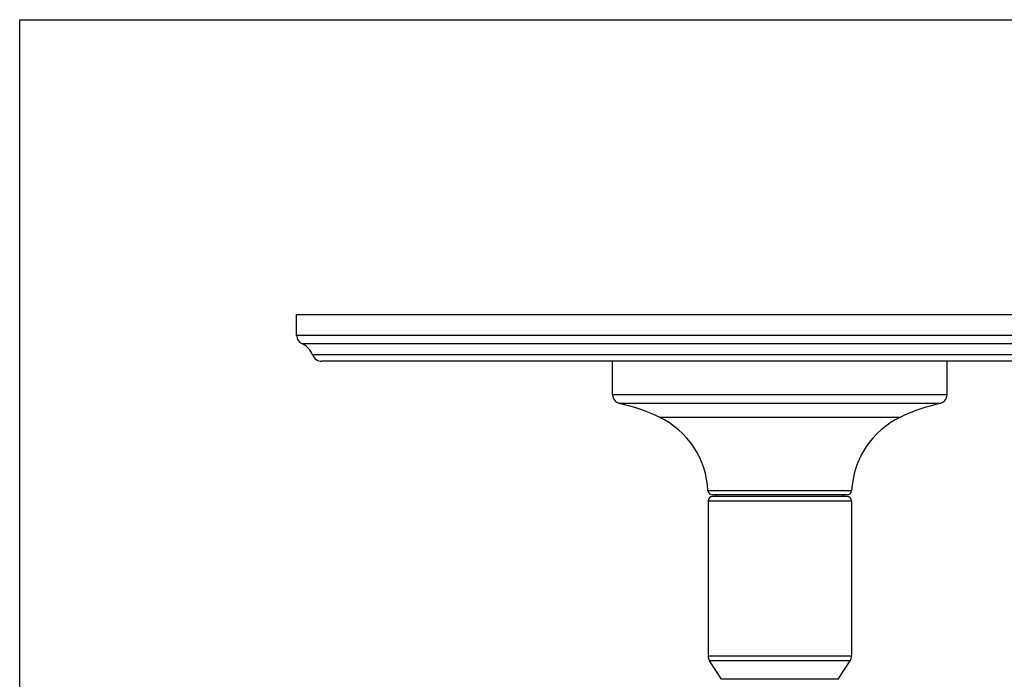
# Model space of a CAD drawing. Units: inches. Extents: x 0 to 11, y 0 to 8.5.
# Drawn here: x 0 to 6.6, y 4.1 to 8.5 of the extents above; entities that cross this region are included whole.
import ezdxf

# ---------------------------------------------------------------- set-up
doc = ezdxf.new("R2010")
doc.units = ezdxf.units.IN
doc.header["$LTSCALE"] = 0.605
doc.header["$MEASUREMENT"] = 0
doc.layers.get('0').update_dxf_attribs({"linetype": 'CONTINUOUS'})

msp = doc.modelspace()

# ---------------------------------------------------------------- linework, layer by layer
at = {"color": 7, "linetype": 'CONTINUOUS'}
for p, q in [((0, 0), (0, 8.5)), ((0, 8.5), (11, 8.5)), ((1.8628, 6.3772), (1.8628, 6.5167)), ((1.8628, 6.5167), (8.3628, 6.5167)), ((8.3628, 6.3772), (1.8628, 6.3772)), ((8.3244, 6.3192), (1.9012, 6.3192)), ((8.255, 6.2456), (1.9706, 6.2456)), ((8.1956, 6.2037), (2.03, 6.2037)), ((3.9878, 5.9776), (3.9878, 6.2037)), ((6.2378, 5.9776), (6.2378, 6.2037)), ((6.2378, 5.9776), (3.9878, 5.9776)), ((6.1909, 5.9191), (4.0347, 5.9191)), ((4.3009, 5.8267), (5.9247, 5.8267)), ((5.596, 5.3322), (4.6296, 5.3322)), ((5.566, 5.3037), (4.6596, 5.3037)), ((4.6878, 5.2937), (4.6878, 5.3037)), ((5.5378, 5.2937), (5.5378, 5.3037)), ((4.6303, 5.2637), (4.6303, 4.2213)), ((4.6303, 5.2637), (5.5953, 5.2637)), ((5.5653, 5.2937), (4.6603, 5.2937)), ((5.5953, 5.2637), (5.5953, 4.2213)), ((4.6303, 4.2213), (5.5953, 4.2213)), ((4.721, 4.0639), (4.64, 4.1886)), ((5.5856, 4.1886), (4.64, 4.1886)), ((5.5046, 4.0639), (5.5856, 4.1886)), ((5.5046, 4.0639), (4.721, 4.0639))]:
    msp.add_line(p, q, dxfattribs=at)
for centre, radius, start, end in [((1.9258, 6.3772), 0.063, 180, 247.06359), ((1.8524, 6.2037), 0.1254, 19.53199, 67.06359), ((2.03, 6.2667), 0.063, 199.53199, 270), ((4.0478, 5.9776), 0.06, 180, 257.34309), ((6.1778, 5.9776), 0.06, 282.65691, 360), ((3.7608, 4.6995), 1.25, 64.39623, 77.34309), ((6.4648, 4.6995), 1.25, 102.65691, 115.60377), ((4.0503, 5.3037), 0.58, 2.81896, 64.39623), ((6.1753, 5.3037), 0.58, 115.60377, 177.18104), ((4.6596, 5.3337), 0.03, 182.81896, 270), ((5.566, 5.3337), 0.03, 270, 357.18104), ((4.6603, 5.2637), 0.03, 90, 180), ((5.5653, 5.2637), 0.03, 0, 90), ((4.6903, 4.2213), 0.06, 180, 213), ((5.5353, 4.2213), 0.06, 327, 360)]:
    msp.add_arc(centre, radius, start, end, dxfattribs=at)

doc.saveas('drawing.dxf')
